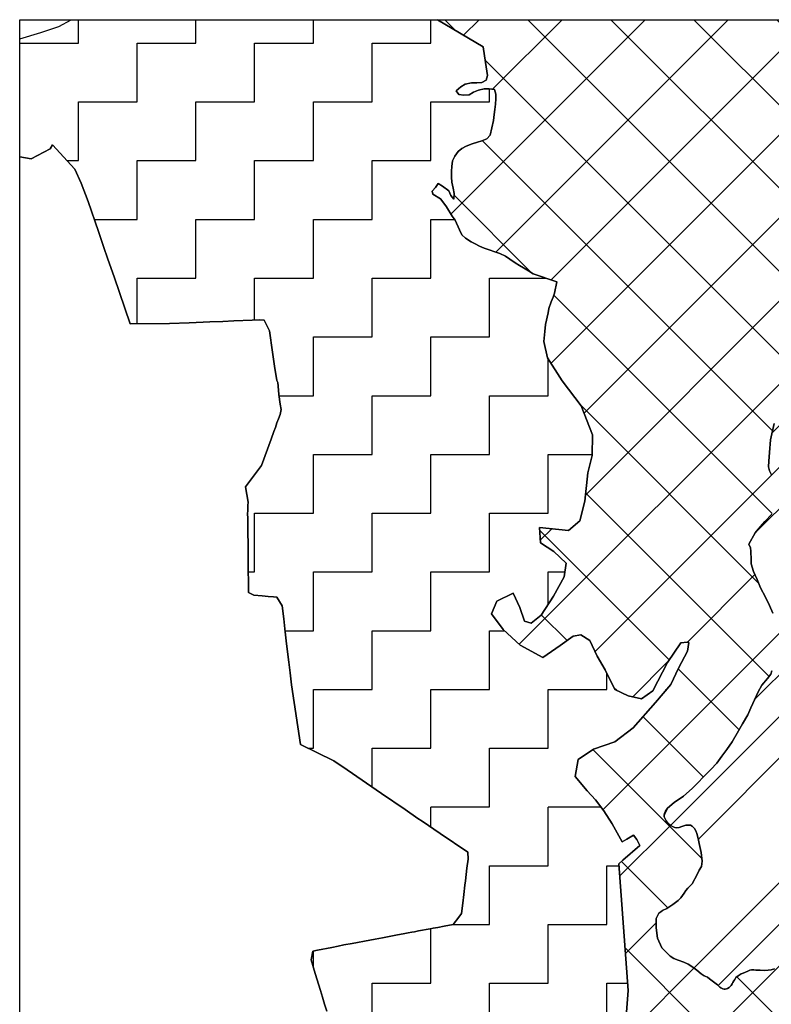
# Model space of a CAD drawing. Units: inches. Extents: x 661900 to 663700, y 7182925 to 7184446.
# Drawn here: x 661960 to 661985, y 7183032 to 7183065 of the extents above; entities that cross this region are included whole.
import ezdxf

# ---------------------------------------------------------------- set-up
doc = ezdxf.new("R2010")
doc.units = ezdxf.units.IN
doc.header["$LTSCALE"] = 2
doc.header["$MEASUREMENT"] = 0
doc.layers.add('DADOS_VARIAVEIS', color=7, linetype='CONTINUOUS')
pattern_1 = [(0, (641106.6833, 6956756.4693), (1.968749996, 1.968749996), [1.968749996, -1.968749996]), (90, (641108.652, 6956756.4693), (-1.968749996, 1.968749996), [1.968749996, -1.968749996])]

msp = doc.modelspace()

# ---------------------------------------------------------------- hatches: boundary and pattern name
at = {"layer": 'DADOS_VARIAVEIS'}
h = msp.add_hatch(dxfattribs=at)
h.set_pattern_fill('ZIGZAG', scale=15.75, style=0)
h.set_pattern_definition(pattern_1)
h.paths.add_polyline_path([(661973.686, 7183065.069), (661973.69, 7183065.066), (661975.217, 7183064.154), (661975.305, 7183063.634), (661975.365, 7183063.199), (661975.318, 7183063.045), (661975.176, 7183062.968), (661975.007, 7183062.957), (661974.827, 7183062.956), (661974.621, 7183062.905), (661974.471, 7183062.823), (661974.315, 7183062.69), (661974.408, 7183062.559), (661974.578, 7183062.544), (661974.752, 7183062.555), (661974.894, 7183062.636), (661975.062, 7183062.713), (661975.251, 7183062.751), (661975.424, 7183062.753), (661975.599, 7183062.726), (661975.648, 7183062.576), (661975.651, 7183062.417), (661975.635, 7183062.239), (661975.61, 7183062.062), (661975.593, 7183061.887), (661975.573, 7183061.696), (661975.456, 7183061.196), (661975.347, 7183061.082), (661975.182, 7183061.005), (661975.029, 7183060.96), (661974.853, 7183060.909), (661974.647, 7183060.83), (661974.507, 7183060.756), (661974.386, 7183060.647), (661974.275, 7183060.498), (661974.196, 7183060.336), (661974.167, 7183060.152), (661974.164, 7183059.989), (661974.165, 7183059.796), (661974.176, 7183059.629), (661974.214, 7183059.419), (661974.253, 7183059.241), (661974.24, 7183059.056), (661974.143, 7183059.182), (661974.071, 7183059.331), (661973.857, 7183059.49), (661973.717, 7183059.576), (661973.62, 7183059.449), (661973.509, 7183059.324), (661973.53, 7183059.224), (661973.787, 7183059.071), (661973.9, 7183058.924), (661973.996, 7183058.797), (661974.186, 7183058.481), (661974.284, 7183058.35), (661974.425, 7183058.026), (661974.509, 7183057.864), (661974.629, 7183057.749), (661974.816, 7183057.631), (661974.957, 7183057.554), (661975.104, 7183057.481), (661975.258, 7183057.416), (661975.418, 7183057.359), (661975.615, 7183057.287), (661975.779, 7183057.232), (661975.969, 7183057.148), (661976.111, 7183057.045), (661976.295, 7183056.921), (661976.435, 7183056.835), (661976.572, 7183056.752), (661976.737, 7183056.657), (661976.903, 7183056.559), (661977.691, 7183056.284), (661977.618, 7183055.903), (661977.565, 7183055.773), (661977.507, 7183055.611), (661977.428, 7183055.388), (661977.399, 7183055.251), (661977.309, 7183054.854), (661977.285, 7183054.62), (661977.251, 7183054.29), (661977.374, 7183053.737), (661977.874, 7183052.967), (661978.513, 7183052.127), (661978.883, 7183051.157), (661978.88, 7183050.471), (661978.727, 7183049.883), (661978.626, 7183048.934), (661978.466, 7183048.276), (661978.082, 7183047.958), (661977.109, 7183048.055), (661977.141, 7183047.536), (661977.595, 7183047.254), (661978.006, 7183046.863), (661977.934, 7183046.399), (661977.579, 7183045.752), (661977.172, 7183045.112), (661976.832, 7183044.846), (661976.607, 7183044.917), (661976.447, 7183045.375), (661976.233, 7183045.849), (661975.68, 7183045.587), (661975.498, 7183045.165), (661975.898, 7183044.632), (661976.463, 7183044.116), (661977.228, 7183043.701), (661977.807, 7183044.106), (661978.237, 7183044.408), (661978.502, 7183044.463), (661978.793, 7183044.263), (661979.042, 7183043.74), (661979.308, 7183043.284), (661979.64, 7183042.621), (661980.084, 7183042.412), (661980.532, 7183042.318), (661980.908, 7183042.582), (661981.401, 7183043.527), (661981.852, 7183044.192), (661982.058, 7183044.213), (661982.117, 7183044.196), (661982.068, 7183043.911), (661981.766, 7183043.338), (661981.514, 7183042.789), (661981.004, 7183042.194), (661980.248, 7183041.344), (661979.64, 7183040.872), (661978.92, 7183040.624), (661978.402, 7183040.278), (661978.302, 7183039.706), (661978.714, 7183039.229), (661978.987, 7183038.928), (661979.265, 7183038.559), (661979.546, 7183038.128), (661979.887, 7183037.518), (661980.034, 7183037.608), (661980.259, 7183037.745), (661980.372, 7183037.601), (661980.471, 7183037.4), (661979.909, 7183036.91), (661979.767, 7183036.786), (661980.085, 7183032.54), (661979.922, 7183030.508), (661979.106, 7183029.526), (661978.705, 7183028.991), (661978.437, 7183028.471), (661978.207, 7183028.051), (661977.912, 7183027.383), (661977.865, 7183027.269), (661972.299, 7183027.269), (661972.296, 7183027.427), (661972.283, 7183027.84), (661972.271, 7183028.234), (661972.226, 7183029.679), (661971.77, 7183029.885), (661970.811, 7183030.246), (661970.472, 7183030.374), (661970.388, 7183030.517), (661970.323, 7183030.728), (661970.253, 7183030.956), (661970.128, 7183031.362), (661970.054, 7183031.605), (661969.976, 7183031.849), (661969.907, 7183032.084), (661969.836, 7183032.315), (661969.767, 7183032.54), (661969.59, 7183033.114), (661969.451, 7183033.569), (661969.507, 7183033.86), (661969.673, 7183033.892), (661970.153, 7183033.983), (661970.365, 7183034.023), (661970.555, 7183034.066), (661970.829, 7183034.111), (661971.422, 7183034.224), (661971.597, 7183034.257), (661971.847, 7183034.305), (661972.072, 7183034.347), (661972.299, 7183034.39), (661972.593, 7183034.446), (661972.709, 7183034.473), (661972.828, 7183034.496), (661972.919, 7183034.511), (661973.059, 7183034.537), (661973.441, 7183034.607), (661973.541, 7183034.626), (661973.7, 7183034.657), (661973.914, 7183034.697), (661974.216, 7183034.755), (661974.41, 7183034.993), (661974.494, 7183035.124), (661974.537, 7183035.472), (661974.572, 7183035.757), (661974.61, 7183036.071), (661974.628, 7183036.221), (661974.679, 7183036.636), (661974.717, 7183036.943), (661974.708, 7183037.18), (661973.786, 7183037.806), (661973.177, 7183038.22), (661973.027, 7183038.304), (661972.606, 7183038.608), (661971.813, 7183039.147), (661970.662, 7183039.93), (661970.217, 7183040.232), (661969.102, 7183040.781), (661968.797, 7183042.779), (661968.749, 7183043.188), (661968.707, 7183043.538), (661968.634, 7183044.162), (661968.576, 7183044.654), (661968.535, 7183044.998), (661968.484, 7183045.433), (661968.302, 7183045.718), (661968.19, 7183045.728), (661968.015, 7183045.743), (661967.817, 7183045.76), (661967.539, 7183045.785), (661967.355, 7183045.871), (661967.344, 7183046.969), (661967.339, 7183047.54), (661967.336, 7183047.842), (661967.335, 7183047.967), (661967.334, 7183048.129), (661967.332, 7183048.313), (661967.337, 7183048.393), (661967.324, 7183048.491), (661967.328, 7183048.648), (661967.328, 7183048.793), (661967.342, 7183048.905), (661967.251, 7183049.416), (661967.793, 7183050.136), (661968.116, 7183051.018), (661968.208, 7183051.27), (661968.26, 7183051.41), (661968.304, 7183051.566), (661968.362, 7183051.69), (661968.417, 7183051.84), (661968.449, 7183052.01), (661968.421, 7183052.192), (661968.374, 7183052.51), (661968.346, 7183052.794), (661968.336, 7183052.908), (661968.304, 7183052.978), (661968.222, 7183053.456), (661968.162, 7183053.933), (661968.056, 7183054.64), (661967.88, 7183055.001), (661967.729, 7183055.012), (661967.475, 7183055.001), (661966.863, 7183054.976), (661966.495, 7183054.961), (661966.058, 7183054.943), (661965.836, 7183054.934), (661965.604, 7183054.924), (661965.361, 7183054.914), (661964.71, 7183054.887), (661963.385, 7183054.878), (661962.847, 7183056.448), (661962.643, 7183057.044), (661962.498, 7183057.466), (661962.324, 7183057.975), (661961.978, 7183058.982), (661961.74, 7183059.595), (661961.529, 7183060.059), (661960.789, 7183060.88), (661960.702, 7183060.745), (661960.071, 7183060.407), (661959.683, 7183060.477), (661959.683, 7183064.426), (661960.39, 7183064.644), (661960.994, 7183064.839), (661961.408, 7183065.069)])
at = {"layer": 'DADOS_VARIAVEIS', "lineweight": 30}
h = msp.add_hatch(dxfattribs=at)
h.set_pattern_fill('NET', scale=15.75, angle=45, style=0)
h.set_pattern_definition([(45, (641106.6833, 6956756.4693), (-1.392116472, 1.392116472), []), (135, (641106.6833, 6956756.4693), (-1.392116472, -1.392116472), [])])
h.paths.add_polyline_path([(661977.865, 7183027.269), (661977.912, 7183027.383), (661978.207, 7183028.051), (661978.437, 7183028.471), (661978.705, 7183028.991), (661979.106, 7183029.526), (661979.922, 7183030.508), (661980.085, 7183032.54), (661979.767, 7183036.786), (661979.909, 7183036.91), (661980.471, 7183037.4), (661980.372, 7183037.601), (661980.259, 7183037.745), (661980.034, 7183037.608), (661979.887, 7183037.518), (661979.546, 7183038.128), (661979.265, 7183038.559), (661978.987, 7183038.928), (661978.714, 7183039.229), (661978.302, 7183039.706), (661978.402, 7183040.278), (661978.92, 7183040.624), (661979.64, 7183040.872), (661980.248, 7183041.344), (661981.004, 7183042.194), (661981.514, 7183042.789), (661981.766, 7183043.338), (661982.068, 7183043.911), (661982.117, 7183044.196), (661982.058, 7183044.213), (661981.852, 7183044.192), (661981.401, 7183043.527), (661980.908, 7183042.582), (661980.532, 7183042.318), (661980.084, 7183042.412), (661979.64, 7183042.621), (661979.308, 7183043.284), (661979.042, 7183043.74), (661978.793, 7183044.263), (661978.502, 7183044.463), (661978.237, 7183044.408), (661977.807, 7183044.106), (661977.228, 7183043.701), (661976.463, 7183044.116), (661975.898, 7183044.632), (661975.498, 7183045.165), (661975.68, 7183045.587), (661976.233, 7183045.849), (661976.447, 7183045.375), (661976.607, 7183044.917), (661976.832, 7183044.846), (661977.172, 7183045.112), (661977.579, 7183045.752), (661977.934, 7183046.399), (661978.006, 7183046.863), (661977.595, 7183047.254), (661977.141, 7183047.536), (661977.109, 7183048.055), (661978.082, 7183047.958), (661978.466, 7183048.276), (661978.626, 7183048.934), (661978.727, 7183049.883), (661978.88, 7183050.471), (661978.883, 7183051.157), (661978.513, 7183052.127), (661977.874, 7183052.967), (661977.374, 7183053.737), (661977.251, 7183054.29), (661977.285, 7183054.62), (661977.309, 7183054.854), (661977.399, 7183055.251), (661977.428, 7183055.388), (661977.507, 7183055.611), (661977.565, 7183055.773), (661977.618, 7183055.903), (661977.691, 7183056.284), (661976.903, 7183056.559), (661976.737, 7183056.657), (661976.572, 7183056.752), (661976.435, 7183056.835), (661976.295, 7183056.921), (661976.111, 7183057.045), (661975.969, 7183057.148), (661975.779, 7183057.232), (661975.615, 7183057.287), (661975.418, 7183057.359), (661975.258, 7183057.416), (661975.104, 7183057.481), (661974.957, 7183057.554), (661974.816, 7183057.631), (661974.629, 7183057.749), (661974.509, 7183057.864), (661974.425, 7183058.026), (661974.284, 7183058.35), (661974.186, 7183058.481), (661973.996, 7183058.797), (661973.9, 7183058.924), (661973.787, 7183059.071), (661973.53, 7183059.224), (661973.509, 7183059.324), (661973.62, 7183059.449), (661973.717, 7183059.576), (661973.857, 7183059.49), (661974.071, 7183059.331), (661974.143, 7183059.182), (661974.24, 7183059.056), (661974.253, 7183059.241), (661974.214, 7183059.419), (661974.176, 7183059.629), (661974.165, 7183059.796), (661974.164, 7183059.989), (661974.167, 7183060.152), (661974.196, 7183060.336), (661974.275, 7183060.498), (661974.386, 7183060.647), (661974.507, 7183060.756), (661974.647, 7183060.83), (661974.853, 7183060.909), (661975.029, 7183060.96), (661975.182, 7183061.005), (661975.347, 7183061.082), (661975.456, 7183061.196), (661975.573, 7183061.696), (661975.593, 7183061.887), (661975.61, 7183062.062), (661975.635, 7183062.239), (661975.651, 7183062.417), (661975.648, 7183062.576), (661975.599, 7183062.726), (661975.424, 7183062.753), (661975.251, 7183062.751), (661975.062, 7183062.713), (661974.894, 7183062.636), (661974.752, 7183062.555), (661974.578, 7183062.544), (661974.408, 7183062.559), (661974.315, 7183062.69), (661974.471, 7183062.823), (661974.621, 7183062.905), (661974.827, 7183062.956), (661975.007, 7183062.957), (661975.176, 7183062.968), (661975.318, 7183063.045), (661975.365, 7183063.199), (661975.305, 7183063.634), (661975.217, 7183064.154), (661973.69, 7183065.066), (661973.686, 7183065.069), (662005.654, 7183065.069), (662005.616, 7183064.907), (662005.56, 7183064.531), (662005.56, 7183064.136), (662005.558, 7183063.603), (662005.574, 7183063.091), (662005.581, 7183062.782), (662005.583, 7183062.483), (662005.585, 7183062.106), (662005.599, 7183061.849), (662005.569, 7183061.793), (662005.518, 7183061.701), (662005.485, 7183061.541), (662005.491, 7183061.328), (662005.483, 7183060.674), (662005.476, 7183060.408), (662005.494, 7183060.104), (662005.526, 7183059.798), (662005.574, 7183059.505), (662005.59, 7183059.237), (662005.621, 7183059.107), (662005.608, 7183058.697), (662005.628, 7183058.448), (662005.649, 7183058.219), (662005.653, 7183057.679), (662005.653, 7183057.536), (662005.653, 7183057.36), (662005.653, 7183057.192), (662005.678, 7183056.839), (662005.678, 7183056.562), (662005.686, 7183056.344), (662005.703, 7183056.176), (662005.728, 7183055.966), (662005.806, 7183055.804), (662005.944, 7183055.579), (662006.006, 7183055.282), (662006.008, 7183054.855), (662006.001, 7183054.457), (662005.912, 7183053.979), (662005.765, 7183053.561), (662005.699, 7183053.408), (662005.651, 7183053.251), (662005.603, 7183052.953), (662005.628, 7183052.765), (662005.662, 7183052.601), (662005.711, 7183052.372), (662005.753, 7183052.153), (662005.77, 7183051.977), (662005.804, 7183051.709), (662005.812, 7183051.482), (662005.829, 7183051.255), (662005.837, 7183051.104), (662005.854, 7183051.012), (662005.829, 7183050.912), (662005.824, 7183050.818), (662005.709, 7183050.847), (662005.362, 7183051.167), (662004.996, 7183051.49), (662004.667, 7183051.807), (662004.319, 7183052.126), (662003.975, 7183052.451), (662003.63, 7183052.773), (662003.324, 7183053.036), (662002.933, 7183053.383), (662002.524, 7183053.608), (662002.194, 7183053.692), (662001.782, 7183053.725), (662001.457, 7183053.721), (662001.14, 7183053.658), (662000.692, 7183053.462), (662000.28, 7183053.246), (661999.859, 7183053.033), (661999.375, 7183052.772), (661999.141, 7183052.646), (661998.589, 7183052.342), (661998.217, 7183052.097), (661997.834, 7183051.821), (661997.513, 7183051.475), (661997.275, 7183051.067), (661997.217, 7183050.777), (661997.227, 7183050.388), (661997.341, 7183049.93), (661997.387, 7183049.784), (661997.482, 7183049.479), (661997.53, 7183049.249), (661997.532, 7183049.206), (661997.555, 7183048.771), (661997.513, 7183048.575), (661997.467, 7183048.401), (661997.384, 7183048.301), (661997.24, 7183048.169), (661997.099, 7183048.124), (661996.971, 7183048.105), (661996.831, 7183048.098), (661996.499, 7183048.081), (661996.027, 7183048.066), (661995.933, 7183048.066), (661995.556, 7183048.027), (661995.335, 7183047.96), (661995.126, 7183047.874), (661994.984, 7183047.783), (661994.6, 7183047.507), (661994.225, 7183047.22), (661993.984, 7183047.059), (661993.919, 7183047.192), (661993.795, 7183047.454), (661993.575, 7183047.902), (661993.451, 7183048.157), (661993.354, 7183048.384), (661993.272, 7183048.563), (661993.182, 7183048.659), (661993.141, 7183048.756), (661993.134, 7183048.804), (661993.086, 7183048.915), (661993.017, 7183049.066), (661992.968, 7183049.128), (661992.955, 7183049.19), (661992.893, 7183049.307), (661992.845, 7183049.438), (661992.803, 7183049.528), (661992.72, 7183049.673), (661992.672, 7183049.762), (661992.548, 7183050.106), (661992.352, 7183050.773), (661992.301, 7183050.888), (661992.252, 7183051.105), (661992.252, 7183051.278), (661992.245, 7183051.443), (661992.217, 7183051.609), (661992.19, 7183051.843), (661992.197, 7183051.974), (661992.19, 7183052.18), (661992.162, 7183052.477), (661992.069, 7183052.603), (661991.896, 7183052.719), (661991.766, 7183052.81), (661991.627, 7183052.834), (661991.492, 7183052.873), (661991.319, 7183052.911), (661991.127, 7183052.949), (661990.906, 7183052.969), (661990.499, 7183052.895), (661990.265, 7183052.823), (661989.785, 7183052.567), (661989.557, 7183052.439), (661989.382, 7183052.347), (661989.194, 7183052.273), (661989.019, 7183052.208), (661988.879, 7183052.145), (661988.704, 7183052.062), (661988.588, 7183051.997), (661988.438, 7183051.933), (661988.238, 7183051.817), (661988.079, 7183051.685), (661987.977, 7183051.599), (661987.838, 7183051.514), (661987.672, 7183051.452), (661987.522, 7183051.389), (661987.36, 7183051.315), (661987.259, 7183051.282), (661987.092, 7183051.285), (661987.025, 7183051.286), (661986.911, 7183051.322), (661986.761, 7183051.415), (661986.607, 7183051.509), (661986.375, 7183051.615), (661985.997, 7183051.724), (661985.688, 7183051.794), (661985.196, 7183051.788), (661985.104, 7183051.605), (661984.979, 7183051.542), (661984.857, 7183050.996), (661984.817, 7183050.57), (661984.8, 7183050.273), (661984.793, 7183050.082), (661984.82, 7183049.957), (661984.884, 7183049.814), (661984.978, 7183049.667), (661985.054, 7183049.586), (661985.1, 7183049.507), (661985.137, 7183049.381), (661985.174, 7183049.259), (661985.202, 7183049.154), (661985.221, 7183049.023), (661985.126, 7183048.795), (661985.07, 7183048.69), (661984.895, 7183048.503), (661984.671, 7183048.258), (661984.515, 7183048.084), (661984.441, 7183047.996), (661984.345, 7183047.871), (661984.133, 7183047.496), (661984.188, 7183047.374), (661984.195, 7183047.266), (661984.205, 7183046.974), (661984.212, 7183046.832), (661984.286, 7183046.585), (661984.408, 7183046.309), (661984.526, 7183046.031), (661984.687, 7183045.72), (661984.823, 7183045.445), (661984.939, 7183045.18), (661985.092, 7183044.885), (661985.173, 7183044.7), (661985.223, 7183044.581), (661985.246, 7183044.489), (661985.25, 7183044.425), (661985.251, 7183044.362), (661985.22, 7183044.268), (661985.163, 7183044.129), (661985.084, 7183043.986), (661985.033, 7183043.876), (661985.007, 7183043.791), (661985.003, 7183043.696), (661985.013, 7183043.604), (661985, 7183043.512), (661984.963, 7183043.409), (661984.904, 7183043.254), (661984.868, 7183043.143), (661984.759, 7183042.998), (661984.567, 7183042.772), (661984.437, 7183042.547), (661984.326, 7183042.307), (661984.199, 7183042.01), (661984.091, 7183041.775), (661983.922, 7183041.474), (661983.788, 7183041.24), (661983.571, 7183040.871), (661983.388, 7183040.617), (661983.228, 7183040.389), (661983.052, 7183040.157), (661982.853, 7183039.941), (661982.615, 7183039.698), (661982.421, 7183039.498), (661982.229, 7183039.309), (661981.935, 7183039.05), (661981.628, 7183038.836), (661981.403, 7183038.652), (661981.333, 7183038.552), (661981.306, 7183038.474), (661981.288, 7183038.362), (661981.355, 7183038.223), (661981.43, 7183038.133), (661981.493, 7183038.08), (661981.589, 7183038.022), (661981.65, 7183037.998), (661981.719, 7183037.993), (661981.79, 7183038), (661981.887, 7183038.034), (661982.016, 7183038.078), (661982.084, 7183038.085), (661982.173, 7183038.083), (661982.233, 7183038.049), (661982.311, 7183037.966), (661982.349, 7183037.893), (661982.388, 7183037.8), (661982.434, 7183037.63), (661982.469, 7183037.463), (661982.526, 7183037.165), (661982.564, 7183036.874), (661982.539, 7183036.697), (661982.462, 7183036.577), (661982.393, 7183036.429), (661982.224, 7183036.119), (661982.086, 7183035.967), (661982.016, 7183035.894), (661981.96, 7183035.801), (661981.848, 7183035.642), (661981.763, 7183035.561), (661981.586, 7183035.425), (661981.382, 7183035.292), (661981.24, 7183035.217), (661981.176, 7183035.177), (661981.108, 7183035.133), (661981.021, 7183034.952), (661981.022, 7183034.641), (661981.063, 7183034.3), (661981.212, 7183033.972), (661981.487, 7183033.693), (661981.615, 7183033.617), (661981.756, 7183033.56), (661981.953, 7183033.487), (661982.099, 7183033.422), (661982.22, 7183033.34), (661982.383, 7183033.226), (661982.526, 7183033.103), (661982.636, 7183033.029), (661982.739, 7183032.984), (661982.814, 7183032.927), (661982.895, 7183032.868), (661982.99, 7183032.797), (661983.037, 7183032.765), (661983.083, 7183032.728), (661983.124, 7183032.689), (661983.161, 7183032.657), (661983.187, 7183032.634), (661983.216, 7183032.616), (661983.257, 7183032.595), (661983.302, 7183032.586), (661983.34, 7183032.588), (661983.375, 7183032.594), (661983.419, 7183032.61), (661983.466, 7183032.637), (661983.498, 7183032.671), (661983.534, 7183032.714), (661983.565, 7183032.761), (661983.595, 7183032.81), (661983.628, 7183032.861), (661983.657, 7183032.91), (661983.698, 7183032.974), (661983.768, 7183033.033), (661983.874, 7183033.095), (661983.934, 7183033.122), (661984.094, 7183033.19), (661984.163, 7183033.217), (661984.215, 7183033.229), (661984.292, 7183033.228), (661984.366, 7183033.223), (661984.506, 7183033.217), (661984.671, 7183033.213), (661984.772, 7183033.221), (661984.873, 7183033.237), (661984.992, 7183033.262), (661985.101, 7183033.279), (661985.242, 7183033.3), (661985.363, 7183033.308), (661985.47, 7183033.308), (661985.639, 7183033.307), (661985.742, 7183033.304), (661985.93, 7183033.284), (661986.202, 7183033.251), (661986.397, 7183033.225), (661986.62, 7183033.177), (661986.889, 7183033.09), (661987.039, 7183033.018), (661987.181, 7183032.92), (661987.368, 7183032.961), (661987.731, 7183033.012), (661988.71, 7183033.178), (661989.709, 7183033.356), (661990.389, 7183033.452), (661990.585, 7183033.509), (661990.897, 7183033.528), (661991.216, 7183033.549), (661991.396, 7183033.563), (661991.586, 7183033.578), (661992.031, 7183033.613), (661992.285, 7183033.633), (661992.454, 7183033.65), (661992.597, 7183033.658), (661993.924, 7183033.768), (661994.267, 7183033.797), (661994.541, 7183033.815), (661994.885, 7183033.85), (661995.65, 7183033.911), (661996.575, 7183034.003), (661996.901, 7183034.036), (661997.218, 7183034.049), (661997.797, 7183034.08), (661998.036, 7183034.097), (661998.166, 7183034.091), (661998.427, 7183034.095), (661999.044, 7183034.059), (662000.203, 7183034.003), (662001.285, 7183033.941), (662002.699, 7183033.865), (662004.486, 7183033.762), (662005.181, 7183033.742), (662006.304, 7183033.671), (662007.518, 7183033.635), (662008.876, 7183033.609), (662008.718, 7183034.273), (662008.641, 7183034.528), (662008.493, 7183034.932), (662008.433, 7183035.216), (662008.524, 7183037.519), (662008.544, 7183038.112), (662008.588, 7183039.421), (662009.243, 7183039.84), (662009.615, 7183039.522), (662010.083, 7183039.315), (662010.083, 7183039.315), (662010.083, 7183027.269)])
at = {"layer": 'DADOS_VARIAVEIS'}
h = msp.add_hatch(dxfattribs=at)
h.set_pattern_fill('ANSI34', scale=7.875, style=0)
h.set_pattern_definition([(45, (641106.683, 6956756.469), (-4.17634942, 4.17634942), []), (45, (641108.0754, 6956756.469), (-4.17634942, 4.17634942), []), (45, (641109.4675, 6956756.469), (-4.17634942, 4.17634942), []), (45, (641110.8596, 6956756.469), (-4.17634942, 4.17634942), [])])
h.paths.add_polyline_path([(662010.083, 7183039.315), (662010.083, 7183039.315), (662009.615, 7183039.522), (662009.243, 7183039.84), (662008.588, 7183039.421), (662008.544, 7183038.112), (662008.524, 7183037.519), (662008.433, 7183035.216), (662008.493, 7183034.932), (662008.641, 7183034.528), (662008.718, 7183034.273), (662008.876, 7183033.609), (662007.518, 7183033.635), (662006.304, 7183033.671), (662005.181, 7183033.742), (662004.486, 7183033.762), (662002.699, 7183033.865), (662001.285, 7183033.941), (662000.203, 7183034.003), (661999.044, 7183034.059), (661998.427, 7183034.095), (661998.166, 7183034.091), (661998.036, 7183034.097), (661997.797, 7183034.08), (661997.218, 7183034.049), (661996.901, 7183034.036), (661996.575, 7183034.003), (661995.65, 7183033.911), (661994.885, 7183033.85), (661994.541, 7183033.815), (661994.267, 7183033.797), (661993.924, 7183033.768), (661992.597, 7183033.658), (661992.454, 7183033.65), (661992.285, 7183033.633), (661992.031, 7183033.613), (661991.586, 7183033.578), (661991.396, 7183033.563), (661991.216, 7183033.549), (661990.897, 7183033.528), (661990.585, 7183033.509), (661990.389, 7183033.452), (661989.709, 7183033.356), (661988.71, 7183033.178), (661987.731, 7183033.012), (661987.368, 7183032.961), (661987.181, 7183032.92), (661987.039, 7183033.018), (661986.889, 7183033.09), (661986.62, 7183033.177), (661986.397, 7183033.225), (661986.202, 7183033.251), (661985.93, 7183033.284), (661985.742, 7183033.304), (661985.639, 7183033.307), (661985.47, 7183033.308), (661985.363, 7183033.308), (661985.242, 7183033.3), (661985.101, 7183033.279), (661984.992, 7183033.262), (661984.873, 7183033.237), (661984.772, 7183033.221), (661984.671, 7183033.213), (661984.506, 7183033.217), (661984.366, 7183033.223), (661984.292, 7183033.228), (661984.215, 7183033.229), (661984.163, 7183033.217), (661984.094, 7183033.19), (661983.934, 7183033.122), (661983.874, 7183033.095), (661983.768, 7183033.033), (661983.698, 7183032.974), (661983.657, 7183032.91), (661983.628, 7183032.861), (661983.595, 7183032.81), (661983.565, 7183032.761), (661983.534, 7183032.714), (661983.498, 7183032.671), (661983.466, 7183032.637), (661983.419, 7183032.61), (661983.375, 7183032.594), (661983.34, 7183032.588), (661983.302, 7183032.586), (661983.257, 7183032.595), (661983.216, 7183032.616), (661983.187, 7183032.634), (661983.161, 7183032.657), (661983.124, 7183032.689), (661983.083, 7183032.728), (661983.037, 7183032.765), (661982.99, 7183032.797), (661982.895, 7183032.868), (661982.814, 7183032.927), (661982.739, 7183032.984), (661982.636, 7183033.029), (661982.526, 7183033.103), (661982.383, 7183033.226), (661982.22, 7183033.34), (661982.099, 7183033.422), (661981.953, 7183033.487), (661981.756, 7183033.56), (661981.615, 7183033.617), (661981.487, 7183033.693), (661981.212, 7183033.972), (661981.063, 7183034.3), (661981.022, 7183034.641), (661981.021, 7183034.952), (661981.108, 7183035.133), (661981.176, 7183035.177), (661981.24, 7183035.217), (661981.382, 7183035.292), (661981.586, 7183035.425), (661981.763, 7183035.561), (661981.848, 7183035.642), (661981.96, 7183035.801), (661982.016, 7183035.894), (661982.086, 7183035.967), (661982.224, 7183036.119), (661982.393, 7183036.429), (661982.462, 7183036.577), (661982.539, 7183036.697), (661982.564, 7183036.874), (661982.526, 7183037.165), (661982.469, 7183037.463), (661982.434, 7183037.63), (661982.388, 7183037.8), (661982.349, 7183037.893), (661982.311, 7183037.966), (661982.233, 7183038.049), (661982.173, 7183038.083), (661982.084, 7183038.085), (661982.016, 7183038.078), (661981.887, 7183038.034), (661981.79, 7183038), (661981.719, 7183037.993), (661981.65, 7183037.998), (661981.589, 7183038.022), (661981.493, 7183038.08), (661981.43, 7183038.133), (661981.355, 7183038.223), (661981.288, 7183038.362), (661981.306, 7183038.474), (661981.333, 7183038.552), (661981.403, 7183038.652), (661981.628, 7183038.836), (661981.935, 7183039.05), (661982.229, 7183039.309), (661982.421, 7183039.498), (661982.615, 7183039.698), (661982.853, 7183039.941), (661983.052, 7183040.157), (661983.228, 7183040.389), (661983.388, 7183040.617), (661983.571, 7183040.871), (661983.788, 7183041.24), (661983.922, 7183041.474), (661984.091, 7183041.775), (661984.199, 7183042.01), (661984.326, 7183042.307), (661984.437, 7183042.547), (661984.567, 7183042.772), (661984.759, 7183042.998), (661984.868, 7183043.143), (661984.904, 7183043.254), (661984.963, 7183043.409), (661985, 7183043.512), (661985.013, 7183043.604), (661985.003, 7183043.696), (661985.007, 7183043.791), (661985.033, 7183043.876), (661985.084, 7183043.986), (661985.163, 7183044.129), (661985.22, 7183044.268), (661985.251, 7183044.362), (661985.25, 7183044.425), (661985.246, 7183044.489), (661985.223, 7183044.581), (661985.173, 7183044.7), (661985.092, 7183044.885), (661984.939, 7183045.18), (661984.823, 7183045.445), (661984.687, 7183045.72), (661984.526, 7183046.031), (661984.408, 7183046.309), (661984.286, 7183046.585), (661984.212, 7183046.832), (661984.205, 7183046.974), (661984.195, 7183047.266), (661984.188, 7183047.374), (661984.133, 7183047.496), (661984.345, 7183047.871), (661984.441, 7183047.996), (661984.515, 7183048.084), (661984.671, 7183048.258), (661984.895, 7183048.503), (661985.07, 7183048.69), (661985.126, 7183048.795), (661985.221, 7183049.023), (661985.202, 7183049.154), (661985.174, 7183049.259), (661985.137, 7183049.381), (661985.1, 7183049.507), (661985.054, 7183049.586), (661984.978, 7183049.667), (661984.884, 7183049.814), (661984.82, 7183049.957), (661984.793, 7183050.082), (661984.8, 7183050.273), (661984.817, 7183050.57), (661984.857, 7183050.996), (661984.979, 7183051.542), (661985.104, 7183051.605), (661985.196, 7183051.788), (661985.688, 7183051.794), (661985.997, 7183051.724), (661986.375, 7183051.615), (661986.607, 7183051.509), (661986.761, 7183051.415), (661986.911, 7183051.322), (661987.025, 7183051.286), (661987.092, 7183051.285), (661987.259, 7183051.282), (661987.36, 7183051.315), (661987.522, 7183051.389), (661987.672, 7183051.452), (661987.838, 7183051.514), (661987.843, 7183051.517), (661987.896, 7183051.535), (661987.902, 7183051.553), (661987.977, 7183051.599), (661988.079, 7183051.685), (661988.238, 7183051.817), (661988.438, 7183051.933), (661988.588, 7183051.997), (661988.704, 7183052.062), (661988.879, 7183052.145), (661989.019, 7183052.208), (661989.194, 7183052.273), (661989.382, 7183052.347), (661989.557, 7183052.439), (661989.785, 7183052.567), (661990.265, 7183052.823), (661990.499, 7183052.895), (661990.906, 7183052.969), (661991.127, 7183052.949), (661991.319, 7183052.911), (661991.492, 7183052.873), (661991.627, 7183052.834), (661991.766, 7183052.81), (661991.896, 7183052.719), (661992.069, 7183052.603), (661992.162, 7183052.477), (661992.19, 7183052.18), (661992.197, 7183051.974), (661992.19, 7183051.843), (661992.217, 7183051.609), (661992.245, 7183051.443), (661992.252, 7183051.278), (661992.252, 7183051.105), (661992.301, 7183050.888), (661992.352, 7183050.773), (661992.548, 7183050.106), (661992.672, 7183049.762), (661992.72, 7183049.673), (661992.803, 7183049.528), (661992.845, 7183049.438), (661992.893, 7183049.307), (661992.955, 7183049.19), (661992.968, 7183049.128), (661993.017, 7183049.066), (661993.086, 7183048.915), (661993.134, 7183048.804), (661993.141, 7183048.756), (661993.182, 7183048.659), (661993.272, 7183048.563), (661993.354, 7183048.384), (661993.451, 7183048.157), (661993.575, 7183047.902), (661993.795, 7183047.454), (661993.919, 7183047.192), (661993.984, 7183047.059), (661994.225, 7183047.22), (661994.6, 7183047.507), (661994.984, 7183047.783), (661995.126, 7183047.874), (661995.335, 7183047.96), (661995.556, 7183048.027), (661995.933, 7183048.066), (661996.027, 7183048.066), (661996.499, 7183048.081), (661996.831, 7183048.098), (661996.971, 7183048.105), (661997.099, 7183048.124), (661997.24, 7183048.169), (661997.384, 7183048.301), (661997.467, 7183048.401), (661997.513, 7183048.575), (661997.555, 7183048.771), (661997.532, 7183049.206), (661997.53, 7183049.249), (661997.482, 7183049.479), (661997.387, 7183049.784), (661997.341, 7183049.93), (661997.227, 7183050.388), (661997.217, 7183050.777), (661997.275, 7183051.067), (661997.513, 7183051.475), (661997.834, 7183051.821), (661998.217, 7183052.097), (661998.589, 7183052.342), (661999.141, 7183052.646), (661999.375, 7183052.772), (661999.859, 7183053.033), (662000.28, 7183053.246), (662000.692, 7183053.462), (662001.14, 7183053.658), (662001.457, 7183053.721), (662001.782, 7183053.725), (662002.194, 7183053.692), (662002.524, 7183053.608), (662002.933, 7183053.383), (662003.324, 7183053.036), (662003.63, 7183052.773), (662003.975, 7183052.451), (662004.319, 7183052.126), (662004.667, 7183051.807), (662004.996, 7183051.49), (662005.362, 7183051.167), (662005.709, 7183050.847), (662005.824, 7183050.818), (662005.829, 7183050.912), (662005.854, 7183051.012), (662005.837, 7183051.104), (662005.829, 7183051.255), (662005.812, 7183051.482), (662005.804, 7183051.709), (662005.77, 7183051.977), (662005.753, 7183052.153), (662005.711, 7183052.372), (662005.662, 7183052.601), (662005.628, 7183052.765), (662005.603, 7183052.953), (662005.651, 7183053.251), (662005.699, 7183053.408), (662005.765, 7183053.561), (662005.912, 7183053.979), (662006.001, 7183054.457), (662006.008, 7183054.855), (662006.006, 7183055.282), (662005.944, 7183055.579), (662005.806, 7183055.804), (662005.728, 7183055.966), (662005.703, 7183056.176), (662005.686, 7183056.344), (662005.678, 7183056.562), (662005.678, 7183056.839), (662005.653, 7183057.192), (662005.653, 7183057.36), (662005.653, 7183057.536), (662005.653, 7183057.679), (662005.649, 7183058.219), (662005.628, 7183058.448), (662005.608, 7183058.697), (662005.621, 7183059.107), (662005.59, 7183059.237), (662005.574, 7183059.505), (662005.526, 7183059.798), (662005.494, 7183060.104), (662005.476, 7183060.408), (662005.483, 7183060.674), (662005.491, 7183061.328), (662005.485, 7183061.541), (662005.518, 7183061.701), (662005.569, 7183061.793), (662005.599, 7183061.849), (662005.585, 7183062.106), (662005.583, 7183062.483), (662005.581, 7183062.782), (662005.574, 7183063.091), (662005.558, 7183063.603), (662005.56, 7183064.136), (662005.56, 7183064.531), (662005.616, 7183064.907), (662005.654, 7183065.069), (662010.083, 7183065.069)])
h = msp.add_hatch(dxfattribs=at)
h.set_pattern_fill('ZIGZAG', scale=15.75, style=0)
h.set_pattern_definition(pattern_1)
h.paths.add_polyline_path([(661981.388, 7183038.631), (661981.296, 7183038.413), (661981.306, 7183038.474), (661981.333, 7183038.552)])

# ---------------------------------------------------------------- linework, layer by layer
at = {"layer": 'DADOS_VARIAVEIS', "linetype": 'Continuous'}
msp.add_lwpolyline([(661959.683, 7183065.069), (662010.083, 7183065.069), (662010.083, 7183027.269), (661959.683, 7183027.269)], close=True, dxfattribs=at)
at = {"layer": 'DADOS_VARIAVEIS', "color": 7}
for points in [[(661969.976, 7183031.849), (661969.907, 7183032.084), (661969.836, 7183032.315), (661969.767, 7183032.54), (661969.59, 7183033.114), (661969.451, 7183033.569), (661969.507, 7183033.86), (661969.673, 7183033.892), (661970.153, 7183033.983), (661970.365, 7183034.023), (661970.555, 7183034.066), (661970.829, 7183034.111), (661971.422, 7183034.224), (661971.597, 7183034.257), (661971.847, 7183034.305), (661972.072, 7183034.347), (661972.299, 7183034.39), (661972.593, 7183034.446), (661972.709, 7183034.473), (661972.828, 7183034.496), (661972.919, 7183034.511), (661973.059, 7183034.537), (661973.441, 7183034.607), (661973.541, 7183034.626), (661973.7, 7183034.657), (661973.914, 7183034.697), (661974.216, 7183034.755), (661974.41, 7183034.993), (661974.494, 7183035.124), (661974.537, 7183035.472), (661974.572, 7183035.757), (661974.61, 7183036.071), (661974.628, 7183036.221), (661974.679, 7183036.636), (661974.717, 7183036.943), (661974.708, 7183037.18), (661973.786, 7183037.806), (661973.177, 7183038.22), (661973.027, 7183038.304), (661972.606, 7183038.608), (661971.813, 7183039.147), (661970.662, 7183039.93), (661970.217, 7183040.232), (661969.102, 7183040.781), (661968.797, 7183042.779), (661968.749, 7183043.188), (661968.707, 7183043.538), (661968.634, 7183044.162), (661968.576, 7183044.654), (661968.535, 7183044.998), (661968.484, 7183045.433), (661968.302, 7183045.718), (661968.19, 7183045.728), (661968.015, 7183045.743), (661967.817, 7183045.76), (661967.539, 7183045.785), (661967.355, 7183045.871), (661967.344, 7183046.969), (661967.339, 7183047.54), (661967.336, 7183047.842), (661967.335, 7183047.967), (661967.334, 7183048.129), (661967.332, 7183048.313), (661967.337, 7183048.393), (661967.324, 7183048.491), (661967.328, 7183048.648), (661967.328, 7183048.793), (661967.342, 7183048.905), (661967.251, 7183049.416), (661967.793, 7183050.136), (661968.116, 7183051.018), (661968.208, 7183051.27), (661968.26, 7183051.41), (661968.304, 7183051.566), (661968.362, 7183051.69), (661968.417, 7183051.84), (661968.449, 7183052.01), (661968.421, 7183052.192), (661968.374, 7183052.51), (661968.346, 7183052.794), (661968.336, 7183052.908), (661968.304, 7183052.978), (661968.222, 7183053.456), (661968.162, 7183053.933), (661968.056, 7183054.64), (661967.88, 7183055.001), (661967.729, 7183055.012), (661967.475, 7183055.001), (661966.863, 7183054.976), (661966.495, 7183054.961), (661966.058, 7183054.943), (661965.836, 7183054.934), (661965.604, 7183054.924), (661965.361, 7183054.914), (661964.71, 7183054.887), (661963.385, 7183054.878), (661962.847, 7183056.448), (661962.643, 7183057.044), (661962.498, 7183057.466), (661962.324, 7183057.975), (661961.978, 7183058.982), (661961.74, 7183059.595), (661961.529, 7183060.059), (661960.789, 7183060.88), (661960.702, 7183060.745), (661960.071, 7183060.407), (661959.683, 7183060.477), (661959.683, 7183064.426), (661960.39, 7183064.644), (661960.994, 7183064.839), (661961.408, 7183065.069), (661973.686, 7183065.069), (661973.69, 7183065.066), (661975.217, 7183064.154), (661975.305, 7183063.634), (661975.365, 7183063.199), (661975.318, 7183063.045), (661975.176, 7183062.968), (661975.007, 7183062.957), (661974.827, 7183062.956), (661974.621, 7183062.905), (661974.471, 7183062.823), (661974.315, 7183062.69), (661974.408, 7183062.559), (661974.578, 7183062.544), (661974.752, 7183062.555), (661974.894, 7183062.636), (661975.062, 7183062.713), (661975.251, 7183062.751), (661975.424, 7183062.753), (661975.599, 7183062.726), (661975.648, 7183062.576), (661975.651, 7183062.417), (661975.635, 7183062.239), (661975.61, 7183062.062), (661975.593, 7183061.887), (661975.573, 7183061.696), (661975.456, 7183061.196), (661975.347, 7183061.082), (661975.182, 7183061.005), (661975.029, 7183060.96), (661974.853, 7183060.909), (661974.647, 7183060.83), (661974.507, 7183060.756), (661974.386, 7183060.647), (661974.275, 7183060.498), (661974.196, 7183060.336), (661974.167, 7183060.152), (661974.164, 7183059.989), (661974.165, 7183059.796), (661974.176, 7183059.629), (661974.214, 7183059.419), (661974.253, 7183059.241), (661974.24, 7183059.056), (661974.143, 7183059.182), (661974.071, 7183059.331), (661973.857, 7183059.49), (661973.717, 7183059.576), (661973.62, 7183059.449), (661973.509, 7183059.324), (661973.53, 7183059.224), (661973.787, 7183059.071), (661973.9, 7183058.924), (661973.996, 7183058.797), (661974.186, 7183058.481), (661974.284, 7183058.35), (661974.425, 7183058.026), (661974.509, 7183057.864), (661974.629, 7183057.749), (661974.816, 7183057.631), (661974.957, 7183057.554), (661975.104, 7183057.481), (661975.258, 7183057.416), (661975.418, 7183057.359), (661975.615, 7183057.287), (661975.779, 7183057.232), (661975.969, 7183057.148), (661976.111, 7183057.045), (661976.295, 7183056.921), (661976.435, 7183056.835), (661976.572, 7183056.752), (661976.737, 7183056.657), (661976.903, 7183056.559), (661977.691, 7183056.284), (661977.618, 7183055.903), (661977.565, 7183055.773), (661977.507, 7183055.611), (661977.428, 7183055.388), (661977.399, 7183055.251), (661977.309, 7183054.854), (661977.285, 7183054.62), (661977.251, 7183054.29), (661977.374, 7183053.737), (661977.874, 7183052.967), (661978.513, 7183052.127), (661978.883, 7183051.157), (661978.88, 7183050.471), (661978.727, 7183049.883), (661978.626, 7183048.934), (661978.466, 7183048.276), (661978.082, 7183047.958), (661977.109, 7183048.055), (661977.141, 7183047.536), (661977.595, 7183047.254), (661978.006, 7183046.863), (661977.934, 7183046.399), (661977.579, 7183045.752), (661977.172, 7183045.112), (661976.832, 7183044.846), (661976.607, 7183044.917), (661976.447, 7183045.375), (661976.233, 7183045.849), (661975.68, 7183045.587), (661975.498, 7183045.165), (661975.898, 7183044.632), (661976.463, 7183044.116), (661977.228, 7183043.701), (661977.807, 7183044.106), (661978.237, 7183044.408), (661978.502, 7183044.463), (661978.793, 7183044.263), (661979.042, 7183043.74), (661979.308, 7183043.284), (661979.64, 7183042.621), (661980.084, 7183042.412), (661980.532, 7183042.318), (661980.908, 7183042.582), (661981.401, 7183043.527), (661981.852, 7183044.192), (661982.058, 7183044.213), (661982.117, 7183044.196), (661982.068, 7183043.911), (661981.766, 7183043.338), (661981.514, 7183042.789), (661981.004, 7183042.194), (661980.248, 7183041.344), (661979.64, 7183040.872), (661978.92, 7183040.624), (661978.402, 7183040.278), (661978.302, 7183039.706), (661978.714, 7183039.229), (661978.987, 7183038.928), (661979.265, 7183038.559), (661979.546, 7183038.128), (661979.887, 7183037.518), (661980.034, 7183037.608), (661980.259, 7183037.745), (661980.372, 7183037.601), (661980.471, 7183037.4), (661979.909, 7183036.91), (661979.767, 7183036.786), (661980.085, 7183032.54), (661979.922, 7183030.508)], [(661959.683, 7183027.924), (661959.683, 7183060.477), (661960.071, 7183060.407), (661960.702, 7183060.745), (661960.789, 7183060.88), (661961.529, 7183060.059), (661961.74, 7183059.595), (661961.978, 7183058.982), (661962.324, 7183057.975), (661962.498, 7183057.466), (661962.643, 7183057.044), (661962.847, 7183056.448), (661963.385, 7183054.878), (661964.71, 7183054.887), (661965.361, 7183054.914), (661965.604, 7183054.924), (661965.836, 7183054.934), (661966.058, 7183054.943), (661966.495, 7183054.961), (661966.863, 7183054.976), (661967.475, 7183055.001), (661967.729, 7183055.012), (661967.88, 7183055.001), (661968.056, 7183054.64), (661968.162, 7183053.933), (661968.222, 7183053.456), (661968.304, 7183052.978), (661968.336, 7183052.908), (661968.346, 7183052.794), (661968.374, 7183052.51), (661968.421, 7183052.192), (661968.449, 7183052.01), (661968.417, 7183051.84), (661968.362, 7183051.69), (661968.304, 7183051.566), (661968.26, 7183051.41), (661968.208, 7183051.27), (661968.116, 7183051.018), (661967.793, 7183050.136), (661967.251, 7183049.416), (661967.342, 7183048.905), (661967.328, 7183048.793), (661967.328, 7183048.648), (661967.324, 7183048.491), (661967.337, 7183048.393), (661967.332, 7183048.313), (661967.334, 7183048.129), (661967.335, 7183047.967), (661967.336, 7183047.842), (661967.339, 7183047.54), (661967.344, 7183046.969), (661967.355, 7183045.871), (661967.539, 7183045.785), (661967.817, 7183045.76), (661968.015, 7183045.743), (661968.19, 7183045.728), (661968.302, 7183045.718), (661968.484, 7183045.433), (661968.535, 7183044.998), (661968.576, 7183044.654), (661968.634, 7183044.162), (661968.707, 7183043.538), (661968.749, 7183043.188), (661968.797, 7183042.779), (661969.102, 7183040.781), (661970.217, 7183040.232), (661970.662, 7183039.93), (661971.813, 7183039.147), (661972.606, 7183038.608), (661973.027, 7183038.304), (661973.177, 7183038.22), (661973.786, 7183037.806), (661974.708, 7183037.18), (661974.717, 7183036.943), (661974.679, 7183036.636), (661974.628, 7183036.221), (661974.61, 7183036.071), (661974.572, 7183035.757), (661974.537, 7183035.472), (661974.494, 7183035.124), (661974.41, 7183034.993), (661974.216, 7183034.755), (661973.914, 7183034.697), (661973.7, 7183034.657), (661973.541, 7183034.626), (661973.441, 7183034.607), (661973.059, 7183034.537), (661972.919, 7183034.511), (661972.828, 7183034.496), (661972.709, 7183034.473), (661972.593, 7183034.446), (661972.299, 7183034.39), (661972.072, 7183034.347), (661971.847, 7183034.305), (661971.597, 7183034.257), (661971.422, 7183034.224), (661970.829, 7183034.111), (661970.555, 7183034.066), (661970.365, 7183034.023), (661970.153, 7183033.983), (661969.673, 7183033.892), (661969.507, 7183033.86), (661969.451, 7183033.569), (661969.59, 7183033.114), (661969.767, 7183032.54), (661969.836, 7183032.315), (661969.907, 7183032.084), (661969.976, 7183031.849)], [(661984.884, 7183049.814), (661984.82, 7183049.957), (661984.793, 7183050.082), (661984.8, 7183050.273), (661984.817, 7183050.57), (661984.857, 7183050.996), (661984.979, 7183051.542)], [(661984.939, 7183045.18), (661984.823, 7183045.445), (661984.687, 7183045.72), (661984.526, 7183046.031), (661984.408, 7183046.309), (661984.286, 7183046.585), (661984.212, 7183046.832), (661984.205, 7183046.974), (661984.195, 7183047.266), (661984.188, 7183047.374), (661984.133, 7183047.496), (661984.345, 7183047.871), (661984.441, 7183047.996), (661984.515, 7183048.084), (661984.671, 7183048.258), (661984.895, 7183048.503)], [(661984.992, 7183033.262), (661984.873, 7183033.237), (661984.772, 7183033.221), (661984.671, 7183033.213), (661984.506, 7183033.217), (661984.366, 7183033.223), (661984.292, 7183033.228), (661984.215, 7183033.229), (661984.163, 7183033.217), (661984.094, 7183033.19), (661983.934, 7183033.122), (661983.874, 7183033.095), (661983.768, 7183033.033), (661983.698, 7183032.974), (661983.657, 7183032.91), (661983.628, 7183032.861), (661983.595, 7183032.81), (661983.565, 7183032.761), (661983.534, 7183032.714), (661983.498, 7183032.671), (661983.466, 7183032.637), (661983.419, 7183032.61), (661983.375, 7183032.594), (661983.34, 7183032.588), (661983.302, 7183032.586), (661983.257, 7183032.595), (661983.216, 7183032.616), (661983.187, 7183032.634), (661983.161, 7183032.657), (661983.124, 7183032.689), (661983.083, 7183032.728), (661983.037, 7183032.765), (661982.99, 7183032.797), (661982.895, 7183032.868), (661982.814, 7183032.927), (661982.739, 7183032.984), (661982.636, 7183033.029), (661982.526, 7183033.103), (661982.383, 7183033.226), (661982.22, 7183033.34), (661982.099, 7183033.422), (661981.953, 7183033.487), (661981.756, 7183033.56), (661981.615, 7183033.617), (661981.487, 7183033.693), (661981.212, 7183033.972), (661981.063, 7183034.3), (661981.022, 7183034.641), (661981.021, 7183034.952), (661981.108, 7183035.133), (661981.176, 7183035.177), (661981.24, 7183035.217), (661981.382, 7183035.292), (661981.586, 7183035.425), (661981.763, 7183035.561), (661981.848, 7183035.642), (661981.96, 7183035.801), (661982.016, 7183035.894), (661982.086, 7183035.967), (661982.224, 7183036.119), (661982.393, 7183036.429), (661982.462, 7183036.577), (661982.539, 7183036.697), (661982.564, 7183036.874), (661982.526, 7183037.165), (661982.469, 7183037.463), (661982.434, 7183037.63), (661982.388, 7183037.8), (661982.349, 7183037.893), (661982.311, 7183037.966), (661982.233, 7183038.049), (661982.173, 7183038.083), (661982.084, 7183038.085), (661982.016, 7183038.078), (661981.887, 7183038.034), (661981.79, 7183038), (661981.719, 7183037.993), (661981.65, 7183037.998), (661981.589, 7183038.022), (661981.493, 7183038.08), (661981.43, 7183038.133), (661981.355, 7183038.223), (661981.288, 7183038.362), (661981.306, 7183038.474), (661981.333, 7183038.552), (661981.403, 7183038.652), (661981.628, 7183038.836), (661981.935, 7183039.05), (661982.229, 7183039.309), (661982.421, 7183039.498), (661982.615, 7183039.698), (661982.853, 7183039.941), (661983.052, 7183040.157), (661983.228, 7183040.389), (661983.388, 7183040.617), (661983.571, 7183040.871), (661983.788, 7183041.24), (661983.922, 7183041.474), (661984.091, 7183041.775), (661984.199, 7183042.01), (661984.326, 7183042.307), (661984.437, 7183042.547), (661984.567, 7183042.772), (661984.759, 7183042.998), (661984.868, 7183043.143), (661984.904, 7183043.254)]]:
    msp.add_lwpolyline(points, dxfattribs=at)
at = {"layer": 'DADOS_VARIAVEIS', "color": 7, "lineweight": 30}
for points in [[(661979.922, 7183030.508), (661980.085, 7183032.54), (661979.767, 7183036.786), (661979.909, 7183036.91), (661980.471, 7183037.4), (661980.372, 7183037.601), (661980.259, 7183037.745), (661980.034, 7183037.608), (661979.887, 7183037.518), (661979.546, 7183038.128), (661979.265, 7183038.559), (661978.987, 7183038.928), (661978.714, 7183039.229), (661978.302, 7183039.706), (661978.402, 7183040.278), (661978.92, 7183040.624), (661979.64, 7183040.872), (661980.248, 7183041.344), (661981.004, 7183042.194), (661981.514, 7183042.789), (661981.766, 7183043.338), (661982.068, 7183043.911), (661982.117, 7183044.196), (661982.058, 7183044.213), (661981.852, 7183044.192), (661981.401, 7183043.527), (661980.908, 7183042.582), (661980.532, 7183042.318), (661980.084, 7183042.412), (661979.64, 7183042.621), (661979.308, 7183043.284), (661979.042, 7183043.74), (661978.793, 7183044.263), (661978.502, 7183044.463), (661978.237, 7183044.408), (661977.807, 7183044.106), (661977.228, 7183043.701), (661976.463, 7183044.116), (661975.898, 7183044.632), (661975.498, 7183045.165), (661975.68, 7183045.587), (661976.233, 7183045.849), (661976.447, 7183045.375), (661976.607, 7183044.917), (661976.832, 7183044.846), (661977.172, 7183045.112), (661977.579, 7183045.752), (661977.934, 7183046.399), (661978.006, 7183046.863), (661977.595, 7183047.254), (661977.141, 7183047.536), (661977.109, 7183048.055), (661978.082, 7183047.958), (661978.466, 7183048.276), (661978.626, 7183048.934), (661978.727, 7183049.883), (661978.88, 7183050.471), (661978.883, 7183051.157), (661978.513, 7183052.127), (661977.874, 7183052.967), (661977.374, 7183053.737), (661977.251, 7183054.29), (661977.285, 7183054.62), (661977.309, 7183054.854), (661977.399, 7183055.251), (661977.428, 7183055.388), (661977.507, 7183055.611), (661977.565, 7183055.773), (661977.618, 7183055.903), (661977.691, 7183056.284), (661976.903, 7183056.559), (661976.737, 7183056.657), (661976.572, 7183056.752), (661976.435, 7183056.835), (661976.295, 7183056.921), (661976.111, 7183057.045), (661975.969, 7183057.148), (661975.779, 7183057.232), (661975.615, 7183057.287), (661975.418, 7183057.359), (661975.258, 7183057.416), (661975.104, 7183057.481), (661974.957, 7183057.554), (661974.816, 7183057.631), (661974.629, 7183057.749), (661974.509, 7183057.864), (661974.425, 7183058.026), (661974.284, 7183058.35), (661974.186, 7183058.481), (661973.996, 7183058.797), (661973.9, 7183058.924), (661973.787, 7183059.071), (661973.53, 7183059.224), (661973.509, 7183059.324), (661973.62, 7183059.449), (661973.717, 7183059.576), (661973.857, 7183059.49), (661974.071, 7183059.331), (661974.143, 7183059.182), (661974.24, 7183059.056), (661974.253, 7183059.241), (661974.214, 7183059.419), (661974.176, 7183059.629), (661974.165, 7183059.796), (661974.164, 7183059.989), (661974.167, 7183060.152), (661974.196, 7183060.336), (661974.275, 7183060.498), (661974.386, 7183060.647), (661974.507, 7183060.756), (661974.647, 7183060.83), (661974.853, 7183060.909), (661975.029, 7183060.96), (661975.182, 7183061.005), (661975.347, 7183061.082), (661975.456, 7183061.196), (661975.573, 7183061.696), (661975.593, 7183061.887), (661975.61, 7183062.062), (661975.635, 7183062.239), (661975.651, 7183062.417), (661975.648, 7183062.576), (661975.599, 7183062.726), (661975.424, 7183062.753), (661975.251, 7183062.751), (661975.062, 7183062.713), (661974.894, 7183062.636), (661974.752, 7183062.555), (661974.578, 7183062.544), (661974.408, 7183062.559), (661974.315, 7183062.69), (661974.471, 7183062.823), (661974.621, 7183062.905), (661974.827, 7183062.956), (661975.007, 7183062.957), (661975.176, 7183062.968), (661975.318, 7183063.045), (661975.365, 7183063.199), (661975.305, 7183063.634), (661975.217, 7183064.154), (661973.69, 7183065.066), (661973.686, 7183065.069), (662005.654, 7183065.069)], [(661984.979, 7183051.542), (661984.857, 7183050.996), (661984.817, 7183050.57), (661984.8, 7183050.273), (661984.793, 7183050.082), (661984.82, 7183049.957), (661984.884, 7183049.814)], [(661984.895, 7183048.503), (661984.671, 7183048.258), (661984.515, 7183048.084), (661984.441, 7183047.996), (661984.345, 7183047.871), (661984.133, 7183047.496), (661984.188, 7183047.374), (661984.195, 7183047.266), (661984.205, 7183046.974), (661984.212, 7183046.832), (661984.286, 7183046.585), (661984.408, 7183046.309), (661984.526, 7183046.031), (661984.687, 7183045.72), (661984.823, 7183045.445), (661984.939, 7183045.18)], [(661984.904, 7183043.254), (661984.868, 7183043.143), (661984.759, 7183042.998), (661984.567, 7183042.772), (661984.437, 7183042.547), (661984.326, 7183042.307), (661984.199, 7183042.01), (661984.091, 7183041.775), (661983.922, 7183041.474), (661983.788, 7183041.24), (661983.571, 7183040.871), (661983.388, 7183040.617), (661983.228, 7183040.389), (661983.052, 7183040.157), (661982.853, 7183039.941), (661982.615, 7183039.698), (661982.421, 7183039.498), (661982.229, 7183039.309), (661981.935, 7183039.05), (661981.628, 7183038.836), (661981.403, 7183038.652), (661981.333, 7183038.552), (661981.306, 7183038.474), (661981.288, 7183038.362), (661981.355, 7183038.223), (661981.43, 7183038.133), (661981.493, 7183038.08), (661981.589, 7183038.022), (661981.65, 7183037.998), (661981.719, 7183037.993), (661981.79, 7183038), (661981.887, 7183038.034), (661982.016, 7183038.078), (661982.084, 7183038.085), (661982.173, 7183038.083), (661982.233, 7183038.049), (661982.311, 7183037.966), (661982.349, 7183037.893), (661982.388, 7183037.8), (661982.434, 7183037.63), (661982.469, 7183037.463), (661982.526, 7183037.165), (661982.564, 7183036.874), (661982.539, 7183036.697), (661982.462, 7183036.577), (661982.393, 7183036.429), (661982.224, 7183036.119), (661982.086, 7183035.967), (661982.016, 7183035.894), (661981.96, 7183035.801), (661981.848, 7183035.642), (661981.763, 7183035.561), (661981.586, 7183035.425), (661981.382, 7183035.292), (661981.24, 7183035.217), (661981.176, 7183035.177), (661981.108, 7183035.133), (661981.021, 7183034.952), (661981.022, 7183034.641), (661981.063, 7183034.3), (661981.212, 7183033.972), (661981.487, 7183033.693), (661981.615, 7183033.617), (661981.756, 7183033.56), (661981.953, 7183033.487), (661982.099, 7183033.422), (661982.22, 7183033.34), (661982.383, 7183033.226), (661982.526, 7183033.103), (661982.636, 7183033.029), (661982.739, 7183032.984), (661982.814, 7183032.927), (661982.895, 7183032.868), (661982.99, 7183032.797), (661983.037, 7183032.765), (661983.083, 7183032.728), (661983.124, 7183032.689), (661983.161, 7183032.657), (661983.187, 7183032.634), (661983.216, 7183032.616), (661983.257, 7183032.595), (661983.302, 7183032.586), (661983.34, 7183032.588), (661983.375, 7183032.594), (661983.419, 7183032.61), (661983.466, 7183032.637), (661983.498, 7183032.671), (661983.534, 7183032.714), (661983.565, 7183032.761), (661983.595, 7183032.81), (661983.628, 7183032.861), (661983.657, 7183032.91), (661983.698, 7183032.974), (661983.768, 7183033.033), (661983.874, 7183033.095), (661983.934, 7183033.122), (661984.094, 7183033.19), (661984.163, 7183033.217), (661984.215, 7183033.229), (661984.292, 7183033.228), (661984.366, 7183033.223), (661984.506, 7183033.217), (661984.671, 7183033.213), (661984.772, 7183033.221), (661984.873, 7183033.237), (661984.992, 7183033.262)]]:
    msp.add_lwpolyline(points, dxfattribs=at)
at = {"layer": 'DADOS_VARIAVEIS', "color": 7}
msp.add_lwpolyline([(661981.388, 7183038.631), (661981.296, 7183038.413), (661981.306, 7183038.474), (661981.333, 7183038.552)], close=True, dxfattribs=at)

doc.saveas('drawing.dxf')
